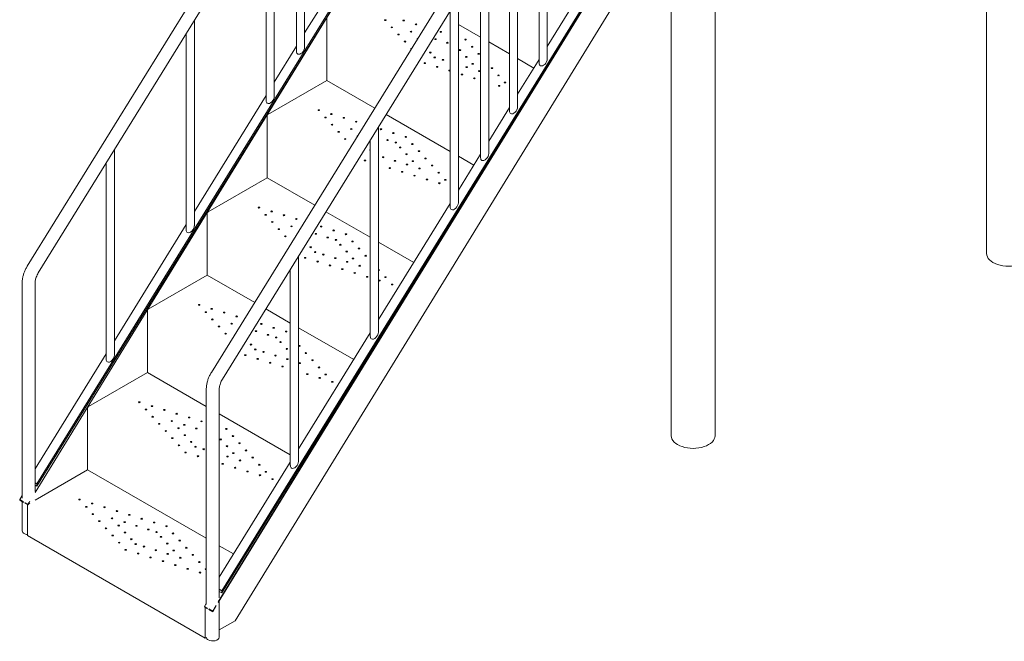
# Model space of a CAD drawing. Units: millimetres. Extents: x 0 to 55610, y 0 to 35656.
# Drawn here: x 33654 to 36215, y 29228 to 30845 of the extents above; entities that cross this region are included whole.
import ezdxf

# ---------------------------------------------------------------- set-up
doc = ezdxf.new("R2010")
doc.units = ezdxf.units.MM

# ---------------------------------------------------------------- blocks, each defined once
blk = doc.blocks.new('A$C3DCF5CFF')
at = {"color": 0, "linetype": 'Continuous', "lineweight": 0, "extrusion": (-5.55112e-17, 0.816497, 0.57735)}
for p, q in [((-5501.7, 23297.9), (-4428.7, 25032.9)), ((-5473, 23280.2), (-4409.3, 25000.3)), ((-3826.8, 24803.4), (-3826.8, 22857.1)), ((-3712.8, 24811.2), (-3712.8, 22857.1)), ((-3949.9, 24756.5), (-5022.9, 23021.4)), ((-3930.5, 24723.9), (-4994.2, 23003.7)), ((-5481.3, 22709.4), (-4411.2, 24450.5)), ((-4413, 24451.8), (-5476.5, 22731.7)), ((-4780.2, 23867.2), (-4780.2, 24400.6)), ((-3006.5, 24403.7), (-3006.5, 23330.7)), ((-4801.5, 23856.1), (-4801.5, 24366.1)), ((-4149.2, 24370.2), (-4149.2, 23836.8)), ((-4170.5, 24335.7), (-4170.5, 23825.7)), ((-4859.2, 23739.3), (-4859.2, 24272.7)), ((-4880.5, 23728.2), (-4880.5, 24238.3)), ((-4226.3, 24245.5), (-4226.3, 23712.2)), ((-4557.9, 24212), (-5476.5, 22726.2)), ((-4247.6, 24211.1), (-4247.6, 23701.1)), ((-5004.8, 22423), (-3930.3, 24171.3)), ((-4995.5, 22454), (-3932, 24174.1)), ((-3929.7, 24172.4), (-4995.5, 22448.5)), ((-4301.3, 24124.1), (-4301.3, 23590.7)), ((-4322.6, 24089.7), (-4322.6, 23579.6)), ((-3950.1, 24021), (-4961.3, 22375.8)), ((-4380.4, 23996.3), (-4380.4, 23462.8)), ((-4780.2, 23904.5), (-4726.4, 23991.4)), ((-4401.7, 23961.8), (-4401.7, 23451.7)), ((-4093.4, 23959.7), (-4149.2, 23869.5)), ((-5067.1, 23403), (-5067.1, 23936.6)), ((-4722.3, 23781), (-4722.3, 23941.8)), ((-4322.6, 23893.2), (-4380.4, 23926.5)), ((-5088.4, 23391.9), (-5088.4, 23902.1)), ((-4090.6, 23912.2), (-5004.8, 22424.7)), ((-4859.2, 23776.6), (-4801.5, 23870)), ((-4247.6, 23849.8), (-4301.3, 23880.9)), ((-4184, 23813.1), (-4226.3, 23837.5)), ((-4170.5, 23835), (-4226.3, 23744.8)), ((-4875.7, 23692.4), (-4722.3, 23781)), ((-4597.7, 23709), (-4722.3, 23781)), ((-5067.1, 23440.3), (-4880.5, 23742.1)), ((-4877.9, 23527.9), (-4877.9, 23688.7)), ((-4401.7, 23595.9), (-4568.5, 23692.2)), ((-4247.6, 23710.3), (-4301.3, 23623.3)), ((-4647, 23673), (-4647, 23672.5)), ((-4588.3, 23660.1), (-4588.3, 23126.6)), ((-4609.6, 23625.7), (-4609.6, 23115.5)), ((-5275, 23066.8), (-5275, 23600.4)), ((-4533, 23605.9), (-4533, 23605.8)), ((-4322.6, 23588.9), (-4380.4, 23495.5)), ((-5296.3, 23055.7), (-5296.3, 23565.9)), ((-4340.2, 23560.4), (-4380.4, 23583.6)), ((-5031.3, 23439.3), (-4877.9, 23527.9)), ((-4753.9, 23456.3), (-4877.9, 23527.9)), ((-4401.7, 23461), (-4588.3, 23159.2)), ((-5033.4, 23274.8), (-5033.4, 23435.6)), ((-4609.6, 23373), (-4724.7, 23439.5)), ((-5275, 23104.1), (-5088.4, 23405.9)), ((-4496.5, 23307.7), (-4588.3, 23360.7)), ((-4796.2, 23323.9), (-4796.2, 22790.3)), ((-4817.5, 23289.5), (-4817.5, 22779.2)), ((-5514.8, 23255.5), (-5514.8, 22694.6)), ((-5481.1, 23255.5), (-5481.1, 22712.3)), ((-5186.9, 23186.2), (-5033.4, 23274.8)), ((-4910.2, 23203.6), (-5033.4, 23274.8)), ((-5189, 23021.6), (-5189, 23182.5)), ((-4817.5, 23150.1), (-4881, 23186.8)), ((-4652.7, 23055), (-4796.2, 23137.8)), ((-4609.6, 23124.8), (-4796.2, 22823)), ((-5481.1, 22770.8), (-5296.3, 23069.6)), ((-5342.4, 22933.1), (-5189, 23021.6)), ((-5036, 22933.3), (-5189, 23021.6)), ((-5036, 22418.1), (-5036, 22979.1)), ((-5002.3, 22435.8), (-5002.3, 22979.1)), ((-5344.6, 22768.5), (-5344.6, 22929.4)), ((-4817.5, 22807.2), (-5002.3, 22913.8)), ((-5481.3, 22689.6), (-5344.6, 22768.5)), ((-5036, 22590.4), (-5344.6, 22768.5)), ((-4817.5, 22788.5), (-5002.3, 22489.6)), ((-5476.5, 22731.7), (-5481.1, 22734.3)), ((-5476.5, 22726.2), (-5481.1, 22728.8)), ((-5476.5, 22731.7), (-5476.5, 22726.2)), ((-5521.3, 22691), (-5514.8, 22701.6)), ((-5521.3, 22691), (-5511.5, 22685.3)), ((-5521.3, 22689.3), (-5521.3, 22691)), ((-5521.3, 22689.3), (-5511.5, 22683.6)), ((-5514.8, 22685.6), (-5514.8, 22609.4)), ((-5508, 22683.3), (-5500.1, 22678.7)), ((-5508, 22681.6), (-5501.5, 22677.9)), ((-5501.5, 22597.9), (-5501.5, 22677.9)), ((-5500.1, 22678.7), (-5495.4, 22686.4)), ((-5500.1, 22678.7), (-5500.1, 22676.3)), ((-5498, 22679.9), (-5495.4, 22681.5)), ((-5039.1, 22330.9), (-5501.5, 22597.9)), ((-4965.2, 22549.5), (-5002.3, 22570.9)), ((-5002.3, 22457.9), (-4995.5, 22454)), ((-5002.3, 22452.4), (-4995.5, 22448.5)), ((-4995.5, 22448.5), (-4995.5, 22454)), ((-5040.5, 22413.4), (-5036, 22420.7)), ((-5032.6, 22408.8), (-5040.5, 22413.4)), ((-5040.5, 22410.9), (-5040.5, 22413.4)), ((-5039.1, 22410.9), (-5039.1, 22330.9)), ((-5039.1, 22410.9), (-5032.6, 22407.2)), ((-5010.2, 22415.9), (-5019.3, 22401.1)), ((-5019.3, 22399.5), (-5010.2, 22414.3)), ((-5002.3, 22333), (-5002.3, 22427.2)), ((-5019.3, 22401.1), (-5029.1, 22406.8)), ((-5029.1, 22405.2), (-5019.3, 22399.5)), ((-5019.3, 22401.1), (-5019.3, 22399.5)), ((-4961.3, 22375.8), (-5002.3, 22352.1)), ((-5035.9, 22332.7), (-5039.1, 22330.9))]:
    blk.add_line(p, q, dxfattribs=at)
at = {"color": 0, "linetype": 'Continuous', "lineweight": 0, "extrusion": (-9.49976e-17, -5.55112e-17, -1)}
for centre in [(-4570.5, 23937.6), (-4553.4, 23918.9), (-4522.8, 23936.6), (-4490.6, 23926.7), (-4536.2, 23900.3), (-4503.4, 23907.7), (-4426.1, 23906.9), (-4519.1, 23881.7), (-4439.9, 23888.2), (-4409, 23878.8), (-4361.7, 23887.1), (-4344.5, 23868.5), (-4453.3, 23853.2), (-4441.9, 23840.8), (-4376.2, 23859.8), (-4359.7, 23842), (-4327.4, 23849.9), (-4467.7, 23825.9), (-4435.5, 23816), (-4420.4, 23834.3), (-4358.6, 23815.3), (-4343.3, 23824.1), (-4371, 23796.2), (-4326, 23805.3), (-4293.2, 23812.7), (-4276.1, 23794.1), (-4338.8, 23786.3), (-4274.3, 23766.6), (-4258.9, 23775.5), (-4743.5, 23703.4), (-4710.6, 23693.3), (-4726, 23684.4), (-4708.9, 23665.8), (-4678.4, 23683.5), (-4646.2, 23673.6), (-4691.8, 23647.2), (-4659, 23654.6), (-4581.7, 23653.8), (-4549.5, 23643.9), (-4674.7, 23628.6), (-4564.6, 23625.7), (-4543.1, 23619.1), (-4517.2, 23634), (-4500.1, 23615.4), (-4531.7, 23606.7), (-4515.3, 23588.8), (-4483, 23596.8), (-4623.3, 23572.8), (-4576, 23581.1), (-4545.1, 23571.7), (-4514.2, 23562.2), (-4498.9, 23571), (-4465.9, 23578.2), (-4448.7, 23559.6), (-4558.8, 23553), (-4526.6, 23543.1), (-4481.6, 23552.2), (-4431.6, 23541), (-4494.4, 23533.2), (-4462.1, 23523.3), (-4429.9, 23513.5), (-4414.5, 23522.4), (-4899.1, 23450.3), (-4881.6, 23431.3), (-4866.2, 23440.2), (-4864.5, 23412.7), (-4834, 23430.3), (-4801.7, 23420.5), (-4847.4, 23394.1), (-4814.5, 23401.5), (-4751, 23382), (-4737.3, 23400.7), (-4705, 23390.8), (-4672.8, 23380.9), (-4830.2, 23375.5), (-4720.1, 23372.5), (-4698.7, 23366), (-4655.7, 23362.3), (-4764.4, 23347), (-4753, 23334.6), (-4687.3, 23353.6), (-4670.9, 23335.7), (-4638.6, 23343.7), (-4778.9, 23319.7), (-4746.6, 23309.8), (-4731.5, 23328), (-4700.6, 23318.6), (-4669.7, 23309.1), (-4654.4, 23317.9), (-4621.4, 23325.1), (-4714.4, 23299.9), (-4682.2, 23290), (-4649.9, 23280.1), (-4637.1, 23299.1), (-4617.7, 23270.2), (-4585.5, 23260.3), (-4570.1, 23269.2), (-4552.6, 23250.3), (-5054.6, 23197.2), (-5037.2, 23178.2), (-5021.8, 23187.1), (-4989.5, 23177.2), (-5020.1, 23159.6), (-4957.3, 23167.3), (-5002.9, 23141), (-4970.1, 23148.4), (-4906.6, 23128.9), (-4892.8, 23147.6), (-4860.6, 23137.7), (-4828.4, 23127.8), (-4985.8, 23122.4), (-4875.7, 23119.4), (-4854.2, 23112.8), (-4842.9, 23100.5), (-4919.9, 23093.9), (-4908.5, 23081.5), (-4887.1, 23074.9), (-4826.4, 23082.6), (-4794.1, 23090.6), (-4934.4, 23066.6), (-4902.2, 23056.7), (-4856.2, 23065.4), (-4825.3, 23056), (-4777, 23072), (-4759.9, 23053.3), (-4870, 23046.8), (-4837.7, 23036.9), (-4792.7, 23046), (-4742.7, 23034.7), (-4773.3, 23017.1), (-4741, 23007.2), (-4725.6, 23016.1), (-4708.2, 22997.2), (-5210.2, 22944.1), (-5192.7, 22925.1), (-5177.3, 22934), (-5145.1, 22924.1), (-5175.6, 22906.5), (-5125.7, 22895.3), (-5112.9, 22914.2), (-5080.6, 22904.3), (-5048.4, 22894.4), (-5158.5, 22887.9), (-5141.4, 22869.3), (-5108.3, 22876.5), (-5093.1, 22885.3), (-5062.2, 22875.8), (-4983.9, 22874.7), (-5124.2, 22850.7), (-5091.9, 22858.6), (-4998.4, 22847.4), (-4966.8, 22856.1), (-5107.1, 22832), (-5075.5, 22840.8), (-5064.1, 22828.4), (-5042.7, 22821.8), (-4982, 22829.5), (-4949.7, 22837.5), (-4932.6, 22818.8), (-5090, 22813.4), (-5057.8, 22803.6), (-4980.8, 22802.8), (-4965.6, 22811.7), (-4948.3, 22792.9), (-4915.4, 22800.2), (-4993.3, 22783.8), (-4961.1, 22773.9), (-4898.3, 22781.6), (-4928.8, 22764), (-4896.6, 22754.1), (-4881.2, 22763), (-4863.7, 22744), (-5365.8, 22691), (-5348.3, 22672), (-5332.9, 22680.9), (-5300.7, 22671), (-5331.2, 22653.4), (-5281.2, 22642.2), (-5268.4, 22661.1), (-5236.2, 22651.2), (-5204, 22641.3), (-5314.1, 22634.8), (-5296.9, 22616.2), (-5263.9, 22623.3), (-5248.6, 22632.2), (-5217.7, 22622.7), (-5186.8, 22613.2), (-5171.7, 22631.4), (-5139.5, 22621.6), (-5279.8, 22597.5), (-5247.5, 22605.5), (-5231.1, 22587.7), (-5165.4, 22606.6), (-5154, 22594.2), (-5122.4, 22603), (-5262.7, 22578.9), (-5219.7, 22575.3), (-5198.2, 22568.7), (-5137.6, 22576.4), (-5105.2, 22584.3), (-5088.1, 22565.7), (-5245.6, 22560.3), (-5213.3, 22550.4), (-5181.1, 22540.6), (-5167.3, 22559.2), (-5136.4, 22549.7), (-5121.1, 22558.5), (-5103.8, 22539.7), (-5071, 22547.1), (-5148.9, 22530.7), (-5116.6, 22520.8), (-5084.4, 22510.9), (-5053.9, 22528.5), (-5052.2, 22501)]:
    blk.add_ellipse(centre, major_axis=(2, 0), ratio=0.57735, start_param=-0.785398, end_param=5.497787, dxfattribs=at)
at = {"color": 0, "linetype": 'Continuous', "lineweight": 0}
for centre, major_axis, ratio, start_param, end_param in [((-4570.5, 23935.9), (-2, 0), 0.57735, -2.356194, -0.785398), ((-4522.8, 23934.9), (-2, 0), 0.57735, -2.356194, -0.785398), ((-4490.6, 23925), (-2, 0), 0.57735, -2.356194, -0.785398), ((-4553.4, 23917.3), (-2, 0), 0.57735, -2.356194, -0.785398), ((-4536.2, 23898.7), (-2, 0), 0.57735, -2.356194, -0.785398), ((-4503.4, 23906.1), (-2, 0), 0.57735, -2.356194, -0.785398), ((-4426.1, 23905.3), (-2, 0), 0.57735, -2.356194, -0.785398), ((-4519.1, 23880.1), (-2, 0), 0.57735, -2.356194, -0.785398), ((-4486.1, 23887.3), (-2, 0), 0.57735, -1.23553, -0.785398), ((-4439.9, 23886.6), (-2, 0), 0.57735, -2.356194, -0.785398), ((-4409, 23877.1), (-2, 0), 0.57735, -2.356194, -0.785398), ((-4361.7, 23885.5), (-2, 0), 0.57735, -2.356194, -0.785398), ((-4344.5, 23866.9), (-2, 0), 0.57735, -2.356194, -0.785398), ((-4502, 23861.5), (-2, 0), 0.57735, -1.200871, -0.785398), ((-4453.3, 23851.6), (-2, 0), 0.57735, -2.356194, -0.785398), ((-4376.2, 23858.2), (-2, 0), 0.57735, -2.356194, -0.785398), ((-4327.4, 23848.3), (-2, 0), 0.57735, -2.356194, -0.785398), ((-4467.7, 23824.3), (-2, 0), 0.57735, -2.356194, -0.785398), ((-4441.9, 23839.2), (-2, 0), 0.57735, -2.356194, -0.785398), ((-4420.4, 23832.6), (-2, 0), 0.57735, -2.356194, -0.785398), ((-4359.7, 23840.3), (-2, 0), 0.57735, -2.356194, -0.785398), ((-4343.3, 23822.5), (-2, 0), 0.57735, -2.356194, -0.785398), ((-4159.8, 23831.3), (7.7, 12), 0.606624, 2.385147, 3.170545), ((-4159.8, 23831.3), (7.7, 12), 0.606624, -3.112641, -0.756446), ((-4435.5, 23814.4), (-2, 0), 0.57735, -2.356194, -0.785398), ((-4403.3, 23804.5), (-2, 0), 0.57735, -2.356194, -0.785398), ((-4371, 23794.6), (-2, 0), 0.57735, -2.356194, -0.785398), ((-4358.6, 23813.7), (-2, 0), 0.57735, -2.356194, -0.785398), ((-4326, 23803.7), (-2, 0), 0.57735, -2.356194, -0.785398), ((-4293.2, 23811.1), (-2, 0), 0.57735, -2.356194, -0.785398), ((-4276.1, 23792.4), (-2, 0), 0.57735, -2.356194, -0.785398), ((-4338.8, 23784.7), (-2, 0), 0.57735, -2.356194, -0.785398), ((-4274.3, 23764.9), (-2, 0), 0.57735, -2.356194, -0.785398), ((-4258.9, 23773.8), (-2, 0), 0.57735, -2.356194, -0.785398), ((-4875.7, 23689.9), (1.5, 2.6), 0.57735, 0.785398, 2.356194), ((-4743.5, 23701.8), (-2, 0), 0.57735, -2.356194, -0.785398), ((-4710.6, 23691.7), (-2, 0), 0.57735, -2.356194, -0.785398), ((-4236.9, 23706.6), (7.7, 12), 0.606624, 2.385147, 3.170545), ((-4236.9, 23706.6), (7.7, 12), 0.606624, -3.112641, -0.756446), ((-4726, 23682.8), (-2, 0), 0.57735, -2.356194, -0.785398), ((-4708.9, 23664.2), (-2, 0), 0.57735, -2.356194, -0.785398), ((-4678.4, 23681.8), (-2, 0), 0.57735, -2.356194, -0.785398), ((-4646.2, 23671.9), (-2, 0), 0.57735, -2.356194, -0.785398), ((-4691.8, 23645.6), (-2, 0), 0.57735, -2.356194, -0.785398), ((-4659, 23653), (-2, 0), 0.57735, -2.356194, -0.785398), ((-4581.7, 23652.2), (-2, 0), 0.57735, -2.356194, -0.785398), ((-4549.5, 23642.3), (-2, 0), 0.57735, -2.356194, -0.785398), ((-4674.7, 23627), (-2, 0), 0.57735, -2.356194, -0.785398), ((-4564.6, 23624), (-2, 0), 0.57735, -2.356194, -0.785398), ((-4543.1, 23617.4), (-2, 0), 0.57735, -2.356194, -0.785398), ((-4517.2, 23632.4), (-2, 0), 0.57735, -2.356194, -0.785398), ((-4500.1, 23613.8), (-2, 0), 0.57735, -2.356194, -0.785398), ((-4608.8, 23598.5), (-2, 0), 0.57735, -1.172103, -0.785398), ((-4531.7, 23605.1), (-2, 0), 0.57735, -2.356194, -0.785398), ((-4515.3, 23587.2), (-2, 0), 0.57735, -2.356194, -0.785398), ((-4483, 23595.2), (-2, 0), 0.57735, -2.356194, -0.785398), ((-4312, 23585.2), (7.7, 12), 0.606624, -3.112641, -0.756446), ((-4623.3, 23571.1), (-2, 0), 0.57735, -2.356194, -0.785398), ((-4576, 23579.5), (-2, 0), 0.57735, -2.356194, -0.785398), ((-4545.1, 23570), (-2, 0), 0.57735, -2.356194, -0.785398), ((-4514.2, 23560.6), (-2, 0), 0.57735, -2.356194, -0.785398), ((-4498.9, 23569.4), (-2, 0), 0.57735, -2.356194, -0.785398), ((-4465.9, 23576.6), (-2, 0), 0.57735, -2.356194, -0.785398), ((-4312, 23585.2), (7.7, 12), 0.606624, 2.385147, 3.170545), ((-4558.8, 23551.4), (-2, 0), 0.57735, -2.356194, -0.785398), ((-4526.6, 23541.5), (-2, 0), 0.57735, -2.356194, -0.785398), ((-4481.6, 23550.6), (-2, 0), 0.57735, -2.356194, -0.785398), ((-4448.7, 23557.9), (-2, 0), 0.57735, -2.356194, -0.785398), ((-4431.6, 23539.3), (-2, 0), 0.57735, -2.356194, -0.785398), ((-4494.4, 23531.6), (-2, 0), 0.57735, -2.356194, -0.785398), ((-4462.1, 23521.7), (-2, 0), 0.57735, -2.356194, -0.785398), ((-4429.9, 23511.8), (-2, 0), 0.57735, -2.356194, -0.785398), ((-4414.5, 23520.7), (-2, 0), 0.57735, -2.356194, -0.785398), ((-4391.1, 23457.3), (7.7, 12), 0.606624, -3.112641, -0.756446), ((-4899.1, 23448.7), (-2, 0), 0.57735, -2.356194, -0.785398), ((-4866.2, 23438.6), (-2, 0), 0.57735, -2.356194, -0.785398), ((-4391.1, 23457.3), (7.7, 12), 0.606624, 2.385147, 3.170545), ((-4881.6, 23429.7), (-2, 0), 0.57735, -2.356194, -0.785398), ((-4864.5, 23411.1), (-2, 0), 0.57735, -2.356194, -0.785398), ((-4834, 23428.7), (-2, 0), 0.57735, -2.356194, -0.785398), ((-4801.7, 23418.8), (-2, 0), 0.57735, -2.356194, -0.785398), ((-4847.4, 23392.5), (-2, 0), 0.57735, -2.356194, -0.785398), ((-4814.5, 23399.9), (-2, 0), 0.57735, -2.356194, -0.785398), ((-4751, 23380.4), (-2, 0), 0.57735, -2.356194, -0.785398), ((-4737.3, 23399), (-2, 0), 0.57735, -2.356194, -0.785398), ((-4705, 23389.2), (-2, 0), 0.57735, -2.356194, -0.785398), ((-4830.2, 23373.9), (-2, 0), 0.57735, -2.356194, -0.785398), ((-4720.1, 23370.9), (-2, 0), 0.57735, -2.356194, -0.785398), ((-4698.7, 23364.3), (-2, 0), 0.57735, -2.356194, -0.785398), ((-4672.8, 23379.3), (-2, 0), 0.57735, -2.356194, -0.785398), ((-4655.7, 23360.7), (-2, 0), 0.57735, -2.356194, -0.785398), ((-4764.4, 23345.4), (-2, 0), 0.57735, -2.356194, -0.785398), ((-4753, 23333), (-2, 0), 0.57735, -2.356194, -0.785398), ((-4687.3, 23351.9), (-2, 0), 0.57735, -2.356194, -0.785398), ((-4670.9, 23334.1), (-2, 0), 0.57735, -2.356194, -0.785398), ((-4638.6, 23342.1), (-2, 0), 0.57735, -2.356194, -0.785398), ((-4778.9, 23318), (-2, 0), 0.57735, -2.356194, -0.785398), ((-4746.6, 23308.1), (-2, 0), 0.57735, -2.356194, -0.785398), ((-4731.5, 23326.4), (-2, 0), 0.57735, -2.356194, -0.785398), ((-4700.6, 23316.9), (-2, 0), 0.57735, -2.356194, -0.785398), ((-4669.7, 23307.4), (-2, 0), 0.57735, -2.356194, -0.785398), ((-4654.4, 23316.3), (-2, 0), 0.57735, -2.356194, -0.785398), ((-4621.4, 23323.4), (-2, 0), 0.57735, -2.356194, -0.785398), ((-4714.4, 23298.3), (-2, 0), 0.57735, -2.356194, -0.785398), ((-4682.2, 23288.4), (-2, 0), 0.57735, -2.356194, -0.785398), ((-4649.9, 23278.5), (-2, 0), 0.57735, -2.356194, -0.785398), ((-4637.1, 23297.4), (-2, 0), 0.57735, -2.356194, -0.785398), ((-4587.2, 23286.2), (-2, 0), 0.57735, -2.356194, -0.981732), ((-4617.7, 23268.6), (-2, 0), 0.57735, -2.356194, -0.785398), ((-4585.5, 23258.7), (-2, 0), 0.57735, -2.356194, -0.785398), ((-4570.1, 23267.6), (-2, 0), 0.57735, -2.356194, -0.785398), ((-4552.6, 23248.6), (-2, 0), 0.57735, -2.356194, -0.785398), ((-5054.6, 23195.6), (-2, 0), 0.57735, -2.356194, -0.785398), ((-5037.2, 23176.6), (-2, 0), 0.57735, -2.356194, -0.785398), ((-5021.8, 23185.5), (-2, 0), 0.57735, -2.356194, -0.785398), ((-4989.5, 23175.6), (-2, 0), 0.57735, -2.356194, -0.785398), ((-5020.1, 23158), (-2, 0), 0.57735, -2.356194, -0.785398), ((-4957.3, 23165.7), (-2, 0), 0.57735, -2.356194, -0.785398), ((-5002.9, 23139.4), (-2, 0), 0.57735, -2.356194, -0.785398), ((-4970.1, 23146.7), (-2, 0), 0.57735, -2.356194, -0.785398), ((-4906.6, 23127.3), (-2, 0), 0.57735, -2.356194, -0.785398), ((-4892.8, 23145.9), (-2, 0), 0.57735, -2.356194, -0.785398), ((-4860.6, 23136), (-2, 0), 0.57735, -2.356194, -0.785398), ((-4828.4, 23126.2), (-2, 0), 0.57735, -2.356194, -0.785398), ((-4598.9, 23121), (7.7, 12), 0.606624, -3.112641, -0.756446), ((-4985.8, 23120.8), (-2, 0), 0.57735, -2.356194, -0.785398), ((-4875.7, 23117.8), (-2, 0), 0.57735, -2.356194, -0.785398), ((-4854.2, 23111.2), (-2, 0), 0.57735, -2.356194, -0.785398), ((-4842.9, 23098.8), (-2, 0), 0.57735, -2.356194, -0.785398), ((-4598.9, 23121), (7.7, 12), 0.606624, 2.385147, 3.170545), ((-4919.9, 23092.2), (-2, 0), 0.57735, -2.356194, -0.785398), ((-4908.5, 23079.9), (-2, 0), 0.57735, -2.356194, -0.785398), ((-4887.1, 23073.3), (-2, 0), 0.57735, -2.356194, -0.785398), ((-4826.4, 23081), (-2, 0), 0.57735, -2.356194, -0.785398), ((-4794.1, 23088.9), (-2, 0), 0.57735, -2.356194, -0.785398), ((-4934.4, 23064.9), (-2, 0), 0.57735, -2.356194, -0.785398), ((-4902.2, 23055), (-2, 0), 0.57735, -2.356194, -0.785398), ((-4856.2, 23063.8), (-2, 0), 0.57735, -2.356194, -0.785398), ((-4825.3, 23054.3), (-2, 0), 0.57735, -2.356194, -0.785398), ((-4777, 23070.3), (-2, 0), 0.57735, -2.356194, -0.785398), ((-4759.9, 23051.7), (-2, 0), 0.57735, -2.356194, -0.785398), ((-4870, 23045.1), (-2, 0), 0.57735, -2.356194, -0.785398), ((-4837.7, 23035.3), (-2, 0), 0.57735, -2.356194, -0.785398), ((-4792.7, 23044.3), (-2, 0), 0.57735, -2.356194, -0.785398), ((-4742.7, 23033.1), (-2, 0), 0.57735, -2.356194, -0.785398), ((-4773.3, 23015.5), (-2, 0), 0.57735, -2.356194, -0.785398), ((-4741, 23005.6), (-2, 0), 0.57735, -2.356194, -0.785398), ((-4725.6, 23014.5), (-2, 0), 0.57735, -2.356194, -0.785398), ((-4708.2, 22995.5), (-2, 0), 0.57735, -2.356194, -0.785398), ((-5210.2, 22942.4), (-2, 0), 0.57735, -2.356194, -0.785398), ((-5192.7, 22923.5), (-2, 0), 0.57735, -2.356194, -0.785398), ((-5177.3, 22932.4), (-2, 0), 0.57735, -2.356194, -0.785398), ((-5145.1, 22922.5), (-2, 0), 0.57735, -2.356194, -0.785398), ((-5175.6, 22904.9), (-2, 0), 0.57735, -2.356194, -0.785398), ((-5125.7, 22893.6), (-2, 0), 0.57735, -2.356194, -0.785398), ((-5112.9, 22912.6), (-2, 0), 0.57735, -2.356194, -0.785398), ((-5080.6, 22902.7), (-2, 0), 0.57735, -2.356194, -0.785398), ((-5158.5, 22886.2), (-2, 0), 0.57735, -2.356194, -0.785398), ((-5108.3, 22874.8), (-2, 0), 0.57735, -2.356194, -0.785398), ((-5093.1, 22883.6), (-2, 0), 0.57735, -2.356194, -0.785398), ((-5062.2, 22874.2), (-2, 0), 0.57735, -2.356194, -0.785398), ((-5048.4, 22892.8), (-2, 0), 0.57735, -2.356194, -0.785398), ((-4983.9, 22873), (-2, 0), 0.57735, -2.356194, -0.785398), ((-5141.4, 22867.6), (-2, 0), 0.57735, -2.356194, -0.785398), ((-5124.2, 22849), (-2, 0), 0.57735, -2.356194, -0.785398), ((-5091.9, 22857), (-2, 0), 0.57735, -2.356194, -0.785398), ((-4998.4, 22845.7), (-2, 0), 0.57735, -2.356194, -0.785398), ((-4966.8, 22854.4), (-2, 0), 0.57735, -2.356194, -0.785398), ((-5107.1, 22830.4), (-2, 0), 0.57735, -2.356194, -0.785398), ((-5075.5, 22839.1), (-2, 0), 0.57735, -2.356194, -0.785398), ((-5064.1, 22826.7), (-2, 0), 0.57735, -2.356194, -0.785398), ((-5042.7, 22820.2), (-2, 0), 0.57735, -2.356194, -0.785398), ((-4982, 22827.9), (-2, 0), 0.57735, -2.356194, -0.785398), ((-4949.7, 22835.8), (-2, 0), 0.57735, -2.356194, -0.785398), ((-4932.6, 22817.2), (-2, 0), 0.57735, -2.356194, -0.785398), ((-5090, 22811.8), (-2, 0), 0.57735, -2.356194, -0.785398), ((-5057.8, 22801.9), (-2, 0), 0.57735, -2.356194, -0.785398), ((-4980.8, 22801.2), (-2, 0), 0.57735, -2.356194, -0.785398), ((-4965.6, 22810), (-2, 0), 0.57735, -2.356194, -0.785398), ((-4948.3, 22791.2), (-2, 0), 0.57735, -2.356194, -0.785398), ((-4915.4, 22798.6), (-2, 0), 0.57735, -2.356194, -0.785398), ((-4993.3, 22782.1), (-2, 0), 0.57735, -2.356194, -0.785398), ((-4961.1, 22772.3), (-2, 0), 0.57735, -2.356194, -0.785398), ((-4898.3, 22780), (-2, 0), 0.57735, -2.356194, -0.785398), ((-4806.8, 22784.8), (7.7, 12), 0.606624, 2.385147, 3.170545), ((-4806.8, 22784.8), (7.7, 12), 0.606624, -3.112641, -0.756446), ((-4928.8, 22762.4), (-2, 0), 0.57735, -2.356194, -0.785398), ((-4896.6, 22752.5), (-2, 0), 0.57735, -2.356194, -0.785398), ((-4881.2, 22761.4), (-2, 0), 0.57735, -2.356194, -0.785398), ((-4863.7, 22742.4), (-2, 0), 0.57735, -2.356194, -0.785398), ((-5365.8, 22689.3), (-2, 0), 0.57735, -2.356194, -0.785398), ((-5348.3, 22670.4), (-2, 0), 0.57735, -2.356194, -0.785398), ((-5332.9, 22679.2), (-2, 0), 0.57735, -2.356194, -0.785398), ((-5300.7, 22669.4), (-2, 0), 0.57735, -2.356194, -0.785398), ((-5331.2, 22651.7), (-2, 0), 0.57735, -2.356194, -0.785398), ((-5281.2, 22640.5), (-2, 0), 0.57735, -2.356194, -0.785398), ((-5268.4, 22659.5), (-2, 0), 0.57735, -2.356194, -0.785398), ((-5236.2, 22649.6), (-2, 0), 0.57735, -2.356194, -0.785398), ((-5204, 22639.7), (-2, 0), 0.57735, -2.356194, -0.785398), ((-5314.1, 22633.1), (-2, 0), 0.57735, -2.356194, -0.785398), ((-5296.9, 22614.5), (-2, 0), 0.57735, -2.356194, -0.785398), ((-5263.9, 22621.7), (-2, 0), 0.57735, -2.356194, -0.785398), ((-5248.6, 22630.5), (-2, 0), 0.57735, -2.356194, -0.785398), ((-5217.7, 22621), (-2, 0), 0.57735, -2.356194, -0.785398), ((-5171.7, 22629.8), (-2, 0), 0.57735, -2.356194, -0.785398), ((-5139.5, 22619.9), (-2, 0), 0.57735, -2.356194, -0.785398), ((-5279.8, 22595.9), (-2, 0), 0.57735, -2.356194, -0.785398), ((-5247.5, 22603.9), (-2, 0), 0.57735, -2.356194, -0.785398), ((-5231.1, 22586), (-2, 0), 0.57735, -2.356194, -0.785398), ((-5186.8, 22611.6), (-2, 0), 0.57735, -2.356194, -0.785398), ((-5165.4, 22605), (-2, 0), 0.57735, -2.356194, -0.785398), ((-5154, 22592.6), (-2, 0), 0.57735, -2.356194, -0.785398), ((-5122.4, 22601.3), (-2, 0), 0.57735, -2.356194, -0.785398), ((-5262.7, 22577.3), (-2, 0), 0.57735, -2.356194, -0.785398), ((-5219.7, 22573.6), (-2, 0), 0.57735, -2.356194, -0.785398), ((-5198.2, 22567.1), (-2, 0), 0.57735, -2.356194, -0.785398), ((-5137.6, 22574.8), (-2, 0), 0.57735, -2.356194, -0.785398), ((-5105.2, 22582.7), (-2, 0), 0.57735, -2.356194, -0.785398), ((-5088.1, 22564.1), (-2, 0), 0.57735, -2.356194, -0.785398), ((-5245.6, 22558.7), (-2, 0), 0.57735, -2.356194, -0.785398), ((-5213.3, 22548.8), (-2, 0), 0.57735, -2.356194, -0.785398), ((-5181.1, 22538.9), (-2, 0), 0.57735, -2.356194, -0.785398), ((-5167.3, 22557.6), (-2, 0), 0.57735, -2.356194, -0.785398), ((-5136.4, 22548.1), (-2, 0), 0.57735, -2.356194, -0.785398), ((-5121.1, 22556.9), (-2, 0), 0.57735, -2.356194, -0.785398), ((-5103.8, 22538.1), (-2, 0), 0.57735, -2.356194, -0.785398), ((-5071, 22545.5), (-2, 0), 0.57735, -2.356194, -0.785398), ((-5148.9, 22529), (-2, 0), 0.57735, -2.356194, -0.785398), ((-5116.6, 22519.1), (-2, 0), 0.57735, -2.356194, -0.785398), ((-5084.4, 22509.3), (-2, 0), 0.57735, -2.356194, -0.785398), ((-5053.9, 22526.9), (-2, 0), 0.57735, -2.356194, -0.785398), ((-5052.2, 22499.4), (-2, 0), 0.57735, -2.356194, -0.785398), ((-5036.7, 22508.3), (-2, 0), 0.57735, -1.978113, -0.785398)]:
    blk.add_ellipse(centre, major_axis=major_axis, ratio=ratio, start_param=start_param, end_param=end_param, dxfattribs=at)
at = {"color": 0, "linetype": 'Continuous', "lineweight": 0, "extrusion": (-7.43708e-18, 1.66533e-16, -1)}
blk.add_ellipse((-4486.1, 23888.9), major_axis=(-2, 0), ratio=0.57735, start_param=-1.075412, end_param=1.761277, dxfattribs=at)
at = {"color": 0, "linetype": 'Continuous', "lineweight": 0, "extrusion": (-1.66794e-17, 7.67123e-17, -1)}
for centre, start_param, end_param in [((-4790.8, 23861.6), -3.170545, -2.385147), ((-4790.8, 23861.6), 0.756446, 3.112641), ((-4869.9, 23733.7), -3.170545, -2.385147), ((-4869.9, 23733.7), 0.756446, 3.112641), ((-5077.8, 23397.5), -3.170545, -2.385147), ((-5077.8, 23397.5), 0.756446, 3.112641), ((-5285.7, 23061.2), -3.170545, -2.385147), ((-5285.7, 23061.2), 0.756446, 3.112641)]:
    blk.add_ellipse(centre, major_axis=(7.7, 12), ratio=0.606624, start_param=start_param, end_param=end_param, dxfattribs=at)
at = {"color": 0, "linetype": 'Continuous', "lineweight": 0, "extrusion": (-7.15358e-17, 1.11022e-16, -1)}
blk.add_ellipse((-4502, 23863.1), major_axis=(-2, 0), ratio=0.57735, start_param=-1.048434, end_param=1.734299, dxfattribs=at)
at = {"color": 0, "linetype": 'Continuous', "lineweight": 0, "extrusion": (-1.86621e-17, 2.22045e-16, -1)}
blk.add_ellipse((-4403.3, 23806.1), major_axis=(-2, 0), ratio=0.57735, start_param=-2.474011, end_param=2.356194, dxfattribs=at)
at = {"color": 0, "linetype": 'Continuous', "lineweight": 0, "extrusion": (7.15358e-17, 5.55112e-17, -1)}
blk.add_ellipse((-4403.3, 23806.1), major_axis=(2, 0), ratio=0.57735, start_param=-0.785398, end_param=-0.667582, dxfattribs=at)
at = {"color": 0, "linetype": 'Continuous', "lineweight": 0, "extrusion": (8.5876e-18, -1.11022e-16, -1)}
blk.add_ellipse((-4641.7, 23635.8), major_axis=(-2, 0), ratio=0.57735, start_param=-0.576519, end_param=1.262384, dxfattribs=at)
at = {"color": 0, "linetype": 'Continuous', "lineweight": 0, "extrusion": (8.01234e-17, 1.11022e-16, -1)}
blk.add_ellipse((-4657.6, 23610), major_axis=(-2, 0), ratio=0.57735, start_param=-0.542617, end_param=1.228482, dxfattribs=at)
at = {"color": 0, "linetype": 'Continuous', "lineweight": 0, "extrusion": (-5.55112e-17, 1.11022e-16, -1)}
blk.add_ellipse((-4608.8, 23600.1), major_axis=(-2, 0), ratio=0.57735, start_param=-1.172103, end_param=1.172103, dxfattribs=at)
at = {"color": 0, "linetype": 'Continuous', "lineweight": 0, "extrusion": (-1.77422e-16, 3.5883e-16, -1)}
blk.add_ellipse((-5031.3, 23436.8), major_axis=(1.5, 2.6), ratio=0.57735, start_param=-2.356194, end_param=-0.785398, dxfattribs=at)
at = {"color": 0, "linetype": 'Continuous', "lineweight": 0, "extrusion": (7.19705e-17, 1.11022e-16, -1)}
for centre in [(-2949.5, 23330.7), (-3769.8, 22857.1)]:
    blk.add_ellipse(centre, major_axis=(57, 0), ratio=0.57735, start_param=0, end_param=3.141593, dxfattribs=at)
at = {"color": 0, "linetype": 'Continuous', "lineweight": 0, "extrusion": (-9.13484e-17, -5.55112e-17, -1)}
blk.add_ellipse((-4587.2, 23287.9), major_axis=(2, 0), ratio=0.57735, start_param=-2.15986, end_param=-0.785398, dxfattribs=at)
at = {"color": 0, "linetype": 'Continuous', "lineweight": 0, "extrusion": (-3.94865e-17, 1.11022e-16, -1)}
blk.add_ellipse((-4587.2, 23287.9), major_axis=(2, 0), ratio=0.57735, start_param=-0.785398, end_param=2.15986, dxfattribs=at)
at = {"color": 0, "linetype": 'Continuous', "lineweight": 0, "extrusion": (-1.0903e-16, 2.55245e-16, -1)}
blk.add_ellipse((-5186.9, 23183.7), major_axis=(1.5, 2.6), ratio=0.57735, start_param=-2.356194, end_param=-0.785398, dxfattribs=at)
at = {"color": 0, "linetype": 'Continuous', "lineweight": 0, "extrusion": (-2.81007e-16, 2.90437e-16, -1)}
blk.add_ellipse((-5342.4, 22930.6), major_axis=(1.5, 2.6), ratio=0.57735, start_param=-2.356194, end_param=-0.785398, dxfattribs=at)
at = {"color": 0, "linetype": 'Continuous', "lineweight": 0, "extrusion": (-2.53252e-16, 3.38511e-16, -1)}
blk.add_ellipse((-5498, 22677.5), major_axis=(1.5, 2.6), ratio=0.57735, start_param=-2.356194, end_param=-0.785398, dxfattribs=at)
at = {"color": 0, "linetype": 'Continuous', "lineweight": 0, "extrusion": (5.55112e-17, -5.55112e-17, -1)}
blk.add_ellipse((-5497.9, 22609.4), major_axis=(-16.8, 0), ratio=0.57735, start_param=-0.785398, end_param=0, dxfattribs=at)
at = {"color": 0, "linetype": 'Continuous', "lineweight": 0, "extrusion": (-7.60816e-18, -1.11022e-16, -1)}
blk.add_ellipse((-5497.9, 22609.4), major_axis=(-16.9, 0), ratio=0.57735, start_param=-1.355788, end_param=-0.785398, dxfattribs=at)
at = {"color": 0, "linetype": 'Continuous', "lineweight": 0, "extrusion": (6.03108e-17, 1.11022e-16, -1)}
blk.add_ellipse((-5036.7, 22509.9), major_axis=(-2, 0), ratio=0.57735, start_param=-1.978113, end_param=1.978113, dxfattribs=at)
at = {"color": 0, "linetype": 'Continuous', "lineweight": 0, "extrusion": (-2.50785e-17, -6.70522e-33, -1)}
blk.add_ellipse((-5019.1, 22333), major_axis=(-16.8, 0), ratio=0.57735, start_param=-0.785398, end_param=-0.02734, dxfattribs=at)
at = {"color": 0, "linetype": 'Continuous', "lineweight": 0, "extrusion": (7.30265e-18, 5.55112e-17, -1)}
blk.add_ellipse((-5019.1, 22333), major_axis=(16.8, 0), ratio=0.57735, start_param=0, end_param=2.356194, dxfattribs=at)
at = {"color": 0, "linetype": 'Continuous', "lineweight": 0}
for points, knots in [([(-5514.8, 23255.5), (-5514.8, 23258.4), (-5514.6, 23261.3), (-5513.8, 23267.1), (-5513.2, 23270), (-5511.7, 23275.8), (-5510.8, 23278.6), (-5508.7, 23284.3), (-5507.5, 23287.1), (-5504.8, 23292.6), (-5503.3, 23295.3), (-5501.7, 23297.9)], [3.1415927, 3.1415927, 3.1415927, 3.1415927, 3.3091443, 3.3091443, 3.4766959, 3.4766959, 3.6442475, 3.6442475, 3.8117991, 3.8117991, 3.9793507, 3.9793507, 3.9793507, 3.9793507]), ([(-5481.1, 23255.5), (-5481.1, 23256.8), (-5481, 23258.2), (-5480.6, 23261.2), (-5480.3, 23262.8), (-5479.4, 23266.2), (-5478.9, 23267.9), (-5477.5, 23271.4), (-5476.8, 23273.2), (-5475, 23276.8), (-5474.1, 23278.5), (-5473, 23280.2)], [3.1415927, 3.1415927, 3.1415927, 3.1415927, 3.3091443, 3.3091443, 3.4766959, 3.4766959, 3.6442475, 3.6442475, 3.8117991, 3.8117991, 3.9793507, 3.9793507, 3.9793507, 3.9793507]), ([(-5022.9, 23021.4), (-5024.5, 23018.8), (-5026, 23016.2), (-5028.7, 23010.7), (-5029.9, 23007.9), (-5032, 23002.2), (-5032.9, 22999.3), (-5034.4, 22993.5), (-5035, 22990.6), (-5035.7, 22984.8), (-5036, 22981.9), (-5036, 22979.1)], [2.3038346, 2.3038346, 2.3038346, 2.3038346, 2.4713862, 2.4713862, 2.6389378, 2.6389378, 2.8064894, 2.8064894, 2.974041, 2.974041, 3.1415927, 3.1415927, 3.1415927, 3.1415927]), ([(-4994.2, 23003.7), (-4995.2, 23002), (-4996.2, 23000.3), (-4997.9, 22996.8), (-4998.7, 22995), (-5000, 22991.5), (-5000.6, 22989.7), (-5001.4, 22986.3), (-5001.8, 22984.7), (-5002.2, 22981.7), (-5002.3, 22980.3), (-5002.3, 22979.1)], [2.3038346, 2.3038346, 2.3038346, 2.3038346, 2.4713862, 2.4713862, 2.6389378, 2.6389378, 2.8064894, 2.8064894, 2.974041, 2.974041, 3.1415927, 3.1415927, 3.1415927, 3.1415927])]:
    blk.add_open_spline(points, degree=3, knots=knots, dxfattribs=at)

msp = doc.modelspace()

# ---------------------------------------------------------------- block references
msp.add_blockref('A$C3DCF5CFF', (39175.8, 6906))

doc.saveas('drawing.dxf')
